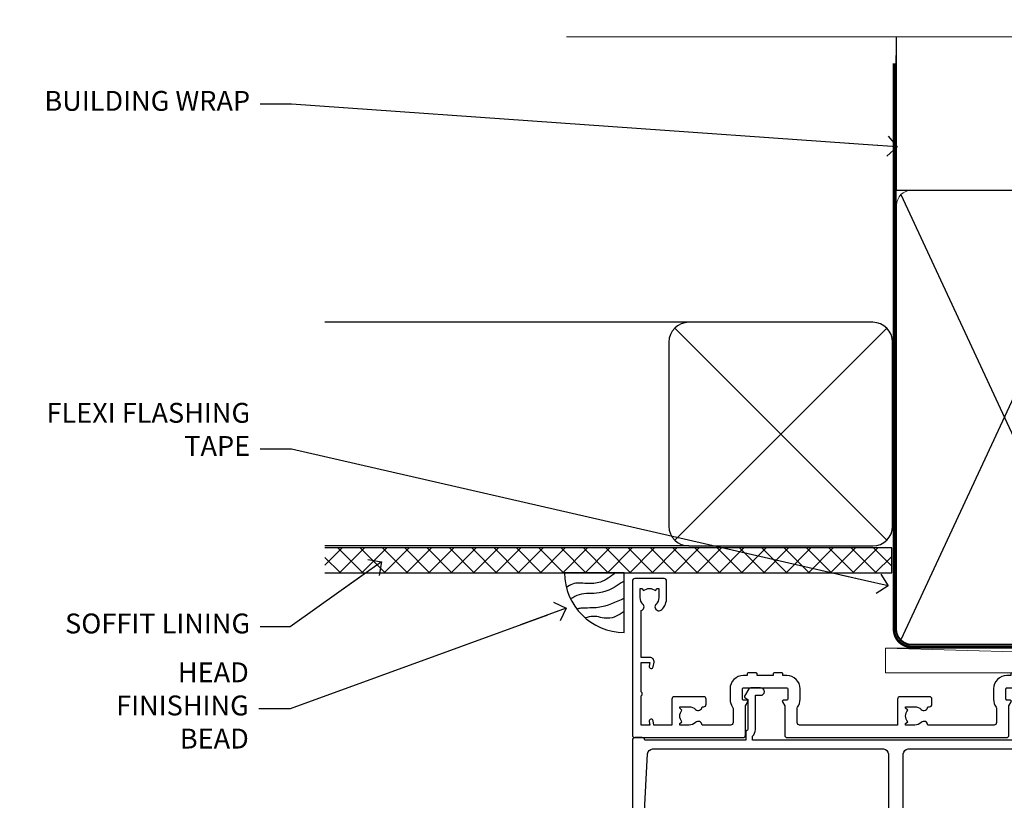
# Model space of a CAD drawing. Units: millimetres. Extents: x 0 to 388218, y -1009 to 1143.
# Drawn here: x 10204 to 10402, y 985 to 1142 of the extents above; entities that cross this region are included whole.
import ezdxf
from ezdxf import colors
from ezdxf.entities.mleader import LeaderData, LeaderLine
from ezdxf.math import Vec2, Vec3

# ---------------------------------------------------------------- set-up
doc = ezdxf.new("R2010")
doc.units = ezdxf.units.MM
doc.linetypes.add('CENTER', pattern=[2, 1.25, -0.25, 0.25, -0.25])
doc.linetypes.add('Dashed', pattern=[564.4444465637206, 282.2222232818604, -282.2222232818602])
doc.layers.add('Aluminium Systems Ltd Joinery Detail', color=7, linetype='Continuous')
doc.layers.add('Aluminium Systems Ltd Notes', color=7, linetype='Continuous')
doc.styles.get("Standard").update_dxf_attribs({"font": 'arial.ttf'})

# ---------------------------------------------------------------- blocks, each defined once
blk = doc.blocks.new('_Open90')
at = {"color": 0, "linetype": 'ByBlock', "lineweight": -2}
for p, q in [((-0.5, 0.5), (0, 0)), ((0, 0), (-2.439666651745029, 0)), ((0, 0), (-0.5, -0.5))]:
    blk.add_line(p, q, dxfattribs=at)
blk = doc.blocks.new('Rusticated Weatherboard CC AL40 Liner External Stacker')
at = {"layer": 'Aluminium Systems Ltd Joinery Detail', "lineweight": 5}
blk.add_line((-202.7066305289782, 13.07362919274601), (-28.77522349942228, 8.073135174359777), dxfattribs=at)
blk.add_lwpolyline([(-202.7066305289782, 13.07362919274601), (-28.77522349943047, 13.07362919274601), (-28.77522349942228, 8.073135174359777), (-202.7066305289818, 8.073135174359777)], close=True, dxfattribs=at)
blk = doc.blocks.new('190mm Alt Head')
at = {"color": 0}
for p, q in [((80.79699455334821, 57.00871681142007), (122.3435558966335, -32.57603067389209)), ((122.3435558966335, 57.00871681142007), (80.79699455334821, -32.57603067389209))]:
    blk.add_line(p, q, dxfattribs=at)
at = {"layer": 'Aluminium Systems Ltd Joinery Detail', "color": 0}
for p, q in [((79.8989249616993, 57.89868654079646), (79.90702482397319, 88.77082494929755)), ((79.90702482397319, 57.89868654079646), (268.7513323627504, 57.89868654079646))]:
    blk.add_line(p, q, dxfattribs=at)
at = {"layer": 'Aluminium Systems Ltd Joinery Detail', "color": 0, "linetype": 'Continuous', "lineweight": 5, "ltscale": 0.12, "elevation": -1.000000000000014}
blk.add_lwpolyline([(283.7401416495122, 88.77082494929437), (149.8666873594043, 88.77082494929437), (148.9629769509188, 92.20472866833097), (147.6963836875507, 84.78670376056925), (146.6590204930394, 88.77082494929437), (13.52848421547287, 88.77082494929437)], dxfattribs=at)
at = {"layer": 'Aluminium Systems Ltd Joinery Detail', "color": 0, "linetype": 'Dashed', "lineweight": 5, "ltscale": 0.01, "const_width": 0.25}
blk.add_lwpolyline([(79.77551597332513, 85.04370869565173), (79.76741611105123, -30.43570368053031, 0.4197015829672551), (82.93747168183697, -33.6008617741785), (265.5600689653452, -33.6008617741785, 0.007526381740533913), (265.668294958225, -33.6013852297832, 0.007526381740533913)], format="xyb", dxfattribs=at)
at = {"layer": 'Aluminium Systems Ltd Joinery Detail', "color": 0, "linetype": 'CENTER', "lineweight": 5, "ltscale": 3, "const_width": 0.5}
blk.add_lwpolyline([(79.38594723482356, 83.44311526217643), (79.38594723482356, -30.42745368313217, 0.4266184001547105), (82.9354990111965, -33.99719654338799), (265.668294958225, -33.9971965433889)], format="xyb", dxfattribs=at)
at = {"layer": 'Aluminium Systems Ltd Joinery Detail', "color": 0, "lineweight": 5}
blk.add_lwpolyline([(123.2335256260085, 52.75184719153503), (123.2335256260085, 54.86013982065879, 0.4142135623730958), (120.1949789058726, 57.89868654079646), (82.94557154410904, 57.89868654079646, 0.4142135623730718), (79.90702482397319, 54.86013982065879), (79.90702482397319, -30.42745368313081, 0.4142135623730941), (82.94557154410904, -33.46600040326848), (120.1949789058726, -33.46600040326848, 0.4142135623730958), (123.2335256260085, -30.42745368313081), (123.2335256260085, 52.75184719153503)], format="xyb", dxfattribs=at)
blk = doc.blocks.new('Soffit Bead')
blk.add_lwpolyline([(0, -12), (0, 0), (-12, 0)])
blk.add_arc((0, 0), 12, 180, 270)
for points in [[(-1.752698155406733, 0), (-4.78175930300813, -1.867685612462083), (-7.585037737533639, -2.147847434211144), (-10.43144267686557, -2.255602179229754), (-11.62420584279062, -2.979570191222592)], [(0, -1.652435061540018), (-5.062087062184901, -4.065879061410669), (-9.094494902331007, -4.432244850941061), (-10.78713414310914, -5.257160543347709)], [(0, -5.124270169751981), (-5.234596452447477, -6.975253312190034), (-8.727912448022835, -7.14766081833659), (-9.478141574732035, -7.359676099484204), (-9.482641030421746, -7.363169878957706)], [(0, -7.807371565577341), (-3.297747559812706, -9.160306996407598), (-6.295307219849292, -8.773753832134389), (-7.847452039123027, -9.078408257708361)]]:
    blk.add_spline(points, degree=3)
blk = doc.blocks.new('Rusticated Weatherboard CC Soffit Head AL40')
h = blk.add_hatch()
h.set_pattern_fill('ANSI37', color=256)
h.set_pattern_definition([(45, (39.43405128628041, 25.18886347184889), (-2.245064030267288, 2.245064030267288), []), (135, (39.43405128628041, 25.18886347184889), (-2.245064030267288, -2.245064030267288), [])])
h.paths.add_polyline_path([(78.93576475289109, 35.89917700631486), (-35.06895603216077, 35.89917700631486), (-35.06895603216077, 30.89917700631486), (78.93576475289109, 30.89917700631486)])
for p, q in [((38.11057824617939, 81.30350139063012), (-35.06895603216077, 81.30350139063012)), ((35.2821511214332, 37.47507426588709), (77.93900537092557, 80.13192851537679)), ((77.93900537092557, 37.47507426588709), (35.2821511214332, 80.13192851537679)), ((38.11057824617939, 36.30350139063012), (-35.06895603216077, 36.30350139063012))]:
    blk.add_line(p, q)
blk.add_lwpolyline([(34.11057824617939, 40.30350139063012, 0.414213562373095), (38.11057824617939, 36.30350139063012), (75.11057824617939, 36.30350139063012, 0.414213562373095), (79.11057824617939, 40.30350139063012), (79.11057824617939, 77.30350139063012, 0.414213562373095), (75.11057824617939, 81.30350139063012), (38.11057824617939, 81.30350139063012, 0.414213562373095), (34.11057824617939, 77.30350139063012)], format="xyb", close=True)
blk.add_lwpolyline([(-35.06895603216077, 30.89917700631486), (78.93576475289109, 30.89917700631486), (78.93576475289109, 35.89917700631486), (-35.06895603216078, 35.89917700631486)])
at = {"layer": 'Aluminium Systems Ltd Joinery Detail', "color": 0}
blk.add_blockref('Soffit Bead', (25.12756490164685, 30.89917700631486), dxfattribs=at)
blk = doc.blocks.new('A896-22394')
at = {"flags": 128}
for points in [[(30.29999994680463, 19.20000007903315, -0.414213562373095), (30.09999994680481, 19.0000000790331), (28.49999994680445, 19.0000000790331, -0.414213562373095), (28.29999994680463, 19.20000007903315), (28.29999994680463, 19.5000000790331), (25.09999994680481, 19.5000000790331), (25.09999994680481, 19.20000007903315, -0.414213562373095), (24.899999946805, 19.0000000790331), (23.29999994680463, 19.0000000790331, -0.414213562373095), (23.09999994680481, 19.20000007903315), (23.09999994680481, 19.5000000790331), (22.34999994680436, 19.5000000790331, -0.414213562373095), (19.64999994680454, 22.20000007903315), (19.64999994680454, 24.3000000790334, -0.1568599726853276), (20.15624994682855, 25.87399529427665, 0.1568599726852581), (20.249999946804, 26.16547588971281), (20.249999946804, 29.0000000790331, 0.4142135623730951), (19.749999946804, 29.5000000790331), (14.04573123812941, 29.5000000790331, -0.6408239254460548), (12.68962120806998, 28.9764151733728, 0.1952598447287442), (11.399999946805, 29.5000000790331), (9.549999946804633, 29.50000007903287), (9.549999946805087, 29.20233439671057), (9.982817727034558, 28.83915715695281, 0.3639702342660907), (9.982817727034558, 26.46084300111335), (9.549999946805087, 26.09766576135581), (9.549999946804633, 25.80000007903328), (11.399999946805, 25.80000007903328, 0.19525984472877), (12.68962120807043, 26.32358498469358, -0.6408239254461363), (14.04573123812941, 25.80000007903328), (14.34999994680481, 25.80000007903328, -0.414213562373095), (14.84999994680481, 25.30000007903328), (14.84999994680481, 24.30000007903305, -0.414213562373095), (14.34999994680481, 23.80000007903305), (8.449999946804724, 23.80000007903305, -0.414213562373095), (7.949999946804724, 24.30000007903305), (7.949999946804724, 29.5000000790331), (4.347232176125885, 29.5000000790331), (4.193923048009651, 28.63054080796638, -0.9999999999999997), (3.406076845600069, 28.76945935009991), (3.534890886617518, 29.5000000790331), (1.799999946805087, 29.5000000790331), (1.799999946805087, 23.60000007903324, -0.4999999999999717), (1.799999946805087, 22.80000007903305), (1.799999946805087, 16.90000007903319), (3.534890886617518, 16.90000007903319), (3.406076845600069, 17.63054080796638, -0.9999999999999999), (4.193923048009651, 17.76945935010013), (4.358002485168868, 16.83891862116667, -0.4663076581550136), (3.570156282759285, 15.90000007903296), (1.799999946805087, 15.90000007903296), (1.799999946805087, 6.457229606902558, -0.5542191990939367), (2.123584852465115, 5.139621340298447, 0.1952598447287443), (1.599999946804814, 3.850000079033009), (1.599999946805269, 2.0000000790331), (1.8976656291278, 2.0000000790331), (2.260842868885334, 2.432817859263025, 0.3639702342660908), (4.639157024725023, 2.432817859263025), (5.002334264482556, 2.0000000790331), (5.299999946804633, 2.0000000790331), (5.299999946804633, 3.850000079033009, 0.19525984472877), (4.776415041144787, 5.139621340298447, -0.9999999999999999), (5.923584852465297, 6.254969458149901, -0.1952598447287645), (6.899999946804996, 3.850000079033009), (6.899999946804996, 0.5000000790331001, -0.414213562373095), (6.399999946804996, 7.903310006440734e-08), (0.4999999468049054, 7.903310006440734e-08, -0.414213562373095), (-5.319509455148363e-08, 0.5000000790331001), (-5.319509455148363e-08, 31.5000000790331, -0.414213562373095), (0.4999999468049054, 32.0000000790331), (22.24999994680491, 32.0000000790331, -0.414213562373095), (22.74999994680491, 31.5000000790331), (22.74999994680491, 25.61961532130414), (23.2232050275619, 24.80000007903328, -0.5773502691896291), (23.04999994680463, 24.50000007903333), (22.34999994680481, 24.50000007903333, 0.414213562373095), (22.149999946805, 24.30000007903328), (22.149999946805, 22.20000007903337, 0.414213562373095), (22.34999994680481, 22.00000007903333), (31.04999994680509, 22.00000007903333, 0.414213562373095), (31.24999994680491, 22.20000007903337), (31.24999994680491, 24.30000007903328, 0.414213562373095), (31.04999994680509, 24.50000007903333), (30.34999994680481, 24.50000007903333, -0.5773502691896291), (30.176794866048, 24.80000007903328), (30.649999946805, 25.61961532130414), (30.649999946805, 31.5000000790331, -0.414213562373095), (31.149999946805, 32.0000000790331), (75.2499999468049, 32.0000000790331, -0.414213562373095), (75.7499999468049, 31.5000000790331), (75.7499999468049, 25.61961532130414), (76.2232050275619, 24.80000007903328, -0.5773502691896246), (76.04999994680463, 24.50000007903333), (75.34999994680481, 24.50000007903333, 0.414213562373095), (75.149999946805, 24.30000007903328), (75.149999946805, 22.20000007903337, 0.414213562373095), (75.34999994680481, 22.00000007903333), (84.04999994680509, 22.00000007903333, 0.414213562373095), (84.2499999468049, 22.20000007903337), (84.2499999468049, 24.30000007903328, 0.414213562373095), (84.04999994680509, 24.50000007903333), (83.34999994680481, 24.50000007903333, -0.5773502691896246), (83.176794866048, 24.80000007903328), (83.649999946805, 25.61961532130414), (83.649999946805, 31.5000000790331, -0.414213562373095), (84.14999994680409, 32.0000000790331), (118.9999999468045, 32.0000000790331), (118.9999999468045, 50.5000000790331, -0.414213562373095), (119.4999999468045, 51.0000000790331), (127.3999999468045, 51.0000000790331, -0.4142135623731283), (127.8999999468045, 50.5000000790331), (127.8999999468045, 49.0000000790331, -0.414213562373095), (127.4999999468045, 48.60000007903301), (126.8999999468045, 48.60000007903301), (126.8999999468045, 46.10000007903301, 0.4142135623731013), (127.3999999468045, 45.60000007903301), (131.3999999468045, 45.60000007903301, 0.414213562373095), (131.8999999468045, 46.10000007903301), (131.8999999468045, 50.5000000790331, -0.414213562373095), (132.3999999468045, 51.0000000790331), (142.4999999468045, 51.0000000790331, -0.9999999999999999), (142.4999999468045, 50.0000000790331), (140.9999999468045, 50.0000000790331), (140.9999999468045, 48.5000000790331), (145.5566242738304, 48.5000000790331), (146.8556623795074, 50.7500000790331, -0.2679491924311162), (147.2886750813994, 51.0000000790331), (157.1999999468052, 51.0000000790331), (157.1999999468052, 54.0000000790331), (155.899999946805, 54.0000000790331, -0.9999999999999999), (155.899999946805, 54.80000007903305), (157.1999999468052, 54.80000007903305), (157.1999999468052, 62.5000000790331), (155.9999999468049, 62.5000000790331, -0.414213562373095), (155.4999999468049, 63.0000000790331), (155.4999999468049, 64.30000007903328, -0.9999999999999999), (156.399999946805, 64.30000007903328), (156.399999946805, 63.5000000790331), (157.899999946805, 63.5000000790331), (157.899999946805, 69.0000000790331), (156.399999946805, 69.0000000790331), (156.399999946805, 68.20000007903292, -0.9999999999999999), (155.4999999468049, 68.20000007903292), (155.4999999468049, 69.5000000790331, -0.414213562373095), (155.9999999468049, 70.0000000790331), (158.4999999468049, 70.0000000790331, -0.414213562373095), (158.9999999468049, 69.5000000790331), (158.9999999468049, 19.5000000790331, -0.414213562373095), (158.4999999468049, 19.0000000790331), (157.6660253505896, 19.0000000790331), (156.6267948660478, 20.80000007903305, -0.4142135623730943), (156.6999999468052, 21.07320515979001), (157.399999946805, 21.47735034822273), (157.399999946805, 23.80000007903305), (157.1999999468052, 24.0000000790331), (157.1999999468052, 29.5000000790331), (151.0499999468046, 29.5000000790331), (151.0499999468046, 24.30000007903305, -0.414213562373095), (150.5499999468046, 23.80000007903305), (144.649999946805, 23.80000007903305, -0.414213562373095), (144.149999946805, 24.30000007903305), (144.149999946805, 25.30000007903328, -0.414213562373095), (144.649999946805, 25.80000007903328), (144.9542686554804, 25.80000007903328, -0.6408239254461383), (146.3103786855398, 26.32358498469358, 0.1952598447287697), (147.5999999468048, 25.80000007903328), (149.4499999468052, 25.80000007903328), (149.4499999468052, 26.09766576135581), (149.0171821665753, 26.46084300111335, 0.3639702342660908), (149.0171821665753, 28.83915715695281), (149.4499999468052, 29.20233439671057), (149.4499999468052, 29.50000007903287), (147.5999999468048, 29.5000000790331, 0.1952598447287443), (146.3103786855398, 28.9764151733728, -0.6408239254460762), (144.9542686554804, 29.5000000790331), (120.5999999468048, 29.5000000790331), (120.5999999468048, 21.47735034822273), (121.2999999468046, 21.07320515979001, -0.4142135623730945), (121.373205027562, 20.80000007903305), (120.3339745430202, 19.0000000790331), (119.4999999468045, 19.0000000790331, -0.414213562373095), (118.9999999468045, 19.5000000790331), (118.9999999468045, 29.5000000790331), (105.649999946805, 29.5000000790331), (105.649999946805, 24.30000007903305, -0.414213562373095), (105.149999946805, 23.80000007903305), (99.24999994680445, 23.80000007903305, -0.414213562373095), (98.74999994680445, 24.30000007903305), (98.74999994680445, 25.30000007903328, -0.414213562373095), (99.24999994680445, 25.80000007903328), (99.55426865548031, 25.80000007903328, -0.6408239254461738), (100.9103786855393, 26.32358498469358, 0.1952598447287699), (102.1999999468052, 25.80000007903328), (104.0499999468046, 25.80000007903328), (104.0499999468046, 26.09766576135581), (103.6171821665752, 26.46084300111335, 0.3639702342660908), (103.6171821665752, 28.83915715695281), (104.0499999468046, 29.20233439671057), (104.0499999468046, 29.50000007903287), (102.1999999468052, 29.5000000790331, 0.1952598447287443), (100.9103786855393, 28.9764151733728, -0.6408239254461308), (99.55426865547986, 29.5000000790331), (86.649999946805, 29.5000000790331, 0.4142135623730379), (86.149999946805, 29.00000007903321), (86.14999994680454, 26.16547588971417, 0.1568599726853526), (86.24374994677999, 25.87399529427779, -0.1568599726854656), (86.7499999468049, 24.3000000790334), (86.7499999468049, 22.20000007903315, -0.414213562373095), (84.04999994680509, 19.5000000790331), (83.29999994680463, 19.5000000790331), (83.29999994680463, 19.20000007903315, -0.414213562373095), (83.09999994680481, 19.0000000790331), (81.49999994680445, 19.0000000790331, -0.414213562373095), (81.29999994680463, 19.20000007903315), (81.29999994680463, 19.5000000790331), (78.09999994680481, 19.5000000790331), (78.09999994680481, 19.20000007903315, -0.414213562373095), (77.899999946805, 19.0000000790331), (76.29999994680463, 19.0000000790331, -0.414213562373095), (76.09999994680481, 19.20000007903315), (76.09999994680481, 19.5000000790331), (75.34999994680436, 19.5000000790331, -0.414213562373095), (72.64999994680454, 22.20000007903315), (72.64999994680454, 24.3000000790334, -0.1568599726853276), (73.15624994682855, 25.87399529427665, 0.1568599726852581), (73.249999946804, 26.16547588971281), (73.249999946804, 29.0000000790331, 0.4142135623730951), (72.749999946804, 29.5000000790331), (59.44573123812904, 29.5000000790331, -0.640823925446039), (58.08962120807053, 28.9764151733728, 0.1952598447287442), (56.79999994680463, 29.5000000790331), (54.94999994680518, 29.50000007903287), (54.94999994680518, 29.20233439671057), (55.38281772703465, 28.83915715695281, 0.3639702342660907), (55.38281772703465, 26.46084300111335), (54.94999994680518, 26.09766576135581), (54.94999994680518, 25.80000007903328), (56.79999994680463, 25.80000007903328, 0.19525984472877), (58.08962120807053, 26.32358498469358, -0.6408239254461368), (59.4457312381295, 25.80000007903328), (59.74999994680491, 25.80000007903328, -0.414213562373095), (60.24999994680491, 25.30000007903328), (60.24999994680491, 24.30000007903305, -0.414213562373095), (59.74999994680491, 23.80000007903305), (53.84999994680481, 23.80000007903305, -0.414213562373095), (53.34999994680481, 24.30000007903305), (53.34999994680481, 29.5000000790331), (33.649999946805, 29.5000000790331, 0.4142135623730284), (33.149999946805, 29.00000007903321), (33.14999994680454, 26.16547588971417, 0.1568599726853526), (33.24374994677999, 25.87399529427779, -0.1568599726854656), (33.74999994680491, 24.3000000790334), (33.74999994680491, 22.20000007903315, -0.414213562373095), (31.04999994680509, 19.5000000790331), (30.29999994680463, 19.5000000790331)], [(151.7171572343303, 32.0000000790331), (152.0585785905677, 32.34142143527043, -0.4142135623730919), (152.3414213030422, 32.34142143527043), (152.6828426592796, 32.0000000790331), (157.1999999468052, 32.0000000790331), (157.1999999468052, 44.20542181112893), (156.0694592178719, 44.00607697782817, -1), (155.9305406757384, 44.79392318023798), (157.1999999468052, 45.01776310063764), (157.1999999468052, 49.40000007903319), (147.9237603775081, 49.40000007903319), (146.9422649198858, 47.70000007903292, -0.2679491924311225), (145.5566242738308, 46.90000007903296), (140.9999999468049, 46.90000007903296, -0.4142135623730981), (139.3999999468045, 48.5000000790331), (139.3999999468045, 49.40000007903319), (133.4999999468045, 49.40000007903319), (133.4999999468045, 46.10000007903312, -0.414213562373095), (131.3999999468045, 44.0000000790331), (127.3999999468045, 44.0000000790331, -0.414213562373095), (125.2999999468046, 46.10000007903312), (125.2999999468046, 49.40000007903319), (120.5999999468048, 49.40000007903319), (120.5999999468048, 32.0000000790331), (125.1171572343304, 32.0000000790331), (125.4585785905678, 32.34142143527043, -0.4142135623730841), (125.7414213030423, 32.34142143527043), (126.0828426592797, 32.0000000790331)]]:
    blk.add_lwpolyline(points, format="xyb", close=True, dxfattribs=at)
blk = doc.blocks.new('A879-22270')
at = {"flags": 128}
blk.add_lwpolyline([(57.00000000000017, 10.50000000000002, 0.9999999999999999), (56.19999999999999, 10.50000000000002), (56.19999999999999, 9.70000000000001), (55.10000000000019, 9.70000000000001), (55.10000000000019, 10.49999999999985, 0.4142135623730951), (54.69999999999965, 10.90000000000017), (54.50000000000017, 10.90000000000017), (54.50000000000017, 18.99999999999974), (54.69999999999965, 18.99999999999974, 0.414213562373095), (55.10000000000019, 19.40000000000006), (55.10000000000019, 20.1999999999999), (56.19999999999999, 20.19999999999978), (56.19999999999999, 19.39999999999983, 0.9999999999999999), (57.00000000000017, 19.39999999999983), (57.00000000000017, 20.70000000000001, 0.4142135623730887), (56.50000000000017, 21.20000000000001), (54.50000000000017, 21.20000000000012), (54.50000000000017, 34.49999999999963, -0.414213562373095), (55.50000000000017, 35.49999999999963), (101.9999999999996, 35.49999999999957), (101.9999999999995, 24.49999999999991, 0.414213562373095), (102.4999999999995, 23.99999999999991), (104.1999999999993, 23.99999999999991, 0.9999999999999999), (104.1999999999993, 24.99999999999991), (103.5999999999999, 24.99999999999991), (103.5999999999999, 35.49999999999957), (116.7999999999996, 35.49999999999957), (116.7999999999996, 24.99999999999991), (116.2000000000001, 24.99999999999991, 0.9999999999999999), (116.2000000000001, 23.99999999999991), (117.8999999999999, 23.99999999999991, 0.414213562373095), (118.3999999999999, 24.49999999999991), (118.3999999999999, 37.29999999999958, 0.414213562373095), (117.8999999999999, 37.79999999999958), (116.3999999999999, 37.79999999999958, 0.4142135623730909), (115.8999999999999, 37.29999999999958), (83.15000000000026, 37.29999999999958), (83.15000000000012, 38.99999999999951, 0.4142135623723874), (82.95000000000056, 39.19999999999956, -0.4142135623730742), (82.75000000000085, 39.39999999999954), (82.75000000000085, 45.48038475772963), (83.35000000000034, 45.82679491924304, 0.4142135623732185), (83.42320508075713, 46.10000000000021), (82.56830127018952, 47.58073683548752, 0.2679491924311271), (82.1885263290254, 47.80000000000012), (80.20000000000036, 47.80000000000017, 0.9999999999999999), (80.20000000000036, 46.30000000000012), (81.25000000000085, 46.30000000000012), (81.25000000000088, 39.40000000000048, 0.2202292433783733), (81.85000000000016, 38.10385186031848), (81.85000000000025, 37.29999999999958), (24.15000000000044, 37.29999999999964), (24.15000000000049, 38.10385186031849, 0.2202292433783732), (24.74999999999983, 39.39999999999955), (24.74999999999983, 46.30000000000013), (25.80000000000033, 46.30000000000013, 0.9999999999999999), (25.80000000000033, 47.80000000000013), (23.81147367097529, 47.80000000000013, 0.2679491924311236), (23.43169872981116, 47.58073683548756), (22.57679491924356, 46.10000000000025, 0.4142135623732194), (22.65000000000035, 45.82679491924307), (23.24999999999983, 45.48038475772967), (23.2499999999998, 39.39999999999955, -0.4142135623730658), (23.05000000000013, 39.19999999999959, 0.4142135623723791), (22.85000000000057, 38.99999999999955), (22.85000000000042, 37.29999999999964), (2.500000000000001, 37.29999999999967, 0.414213562373091), (2.000000000000001, 37.79999999999967), (0.5000000000000012, 37.79999999999967, 0.414213562373095), (1.126675051438795e-15, 37.29999999999967), (-1.126675077908575e-15, 0.5, 0.414213562373095), (0.4999999999999988, 0), (3.500000000000169, 0, 0.414213562373095), (4.00000000000017, 0.5), (4.00000000000017, 2.100000000000023, 0.9999999999999999), (3.000000000000169, 2.100000000000023), (3.000000000000169, 1), (1.500000000000169, 1), (1.50000000000017, 8.700000000000045), (3.00000000000017, 8.700000000000045), (3.00000000000017, 7.600000000000021, 0.9999999999999999), (4.000000000000171, 7.600000000000021), (3.999999999999971, 10.50000000000006, 0.9999999999999999), (3.199999999999959, 10.50000000000006), (3.199999999999959, 9.700000000000045), (2.100000000000107, 9.700000000000045), (2.100000000000136, 20.19999999999987), (3.19999999999996, 20.19999999999981), (3.19999999999996, 19.39999999999986, 1.000000000000009), (3.999999999999971, 19.39999999999986), (3.999999999999971, 20.70000000000004, 0.4142135623730805), (3.5, 21.20000000000004), (2.900000000000119, 21.20000000000016, -0.4296339059667851), (2.400685232622919, 21.72616797812162), (3.072876213067475, 34.55233595624259, -0.3989595459737183), (4.071505747822074, 35.49999999999966), (50.50000000000017, 35.49999999999963, -0.414213562373095), (51.50000000000017, 34.49999999999963), (51.50000000000017, 9.70000000000001), (49.50000000000017, 9.70000000000001, 0.414213562373095), (49.00000000000017, 9.20000000000001), (49.00000000000017, 7.599999999999991, 0.9999999999999999), (50.00000000000017, 7.599999999999991), (50.00000000000017, 8.70000000000001), (51.50000000000017, 8.70000000000001), (51.50000000000017, 7.599999999999989, 0.414213562373095), (52.00000000000017, 7.099999999999989), (52.10000000000008, 7.099999999999989), (52.10000000000008, 2.599999999999987), (52.00000000000017, 2.599999999999987, 0.414213562373095), (51.50000000000017, 2.099999999999987), (51.50000000000017, 0.9999999999999645), (50.00000000000017, 0.9999999999999645), (50.00000000000017, 2.099999999999987, 0.9999999999999999), (49.00000000000017, 2.099999999999987), (49.00000000000017, 0.4999999999999645, 0.414213562373095), (49.50000000000017, -3.552713678800501e-14), (56.50000000000017, -3.552713678800501e-14, 0.414213562373095), (57.00000000000017, 0.4999999999999645), (57.00000000000017, 2.099999999999987, 0.9999999999999999), (56.00000000000017, 2.099999999999987), (56.00000000000017, 0.9999999999999645), (54.50000000000017, 0.9999999999999645), (54.50000000000017, 2.099999999999987, 0.414213562373095), (54.00000000000017, 2.599999999999987), (53.90000000000026, 2.599999999999987), (53.90000000000026, 7.099999999999989), (54.00000000000017, 7.099999999999989, 0.414213562373095), (54.50000000000017, 7.599999999999989), (54.50000000000017, 8.70000000000001), (56.00000000000017, 8.70000000000001), (56.00000000000017, 7.599999999999989, 0.9999999999999999), (57.00000000000017, 7.599999999999989)], format="xyb", close=True, dxfattribs=at)
blk = doc.blocks.new('AL40 External Stacker Door Head')
at = {"layer": 'Aluminium Systems Ltd Joinery Detail', "lineweight": 5, "ltscale": 3, "xscale": -1, "rotation": 180}
blk.add_blockref('A896-22394', (-172.9999999467954, 20.20000919831705), dxfattribs=at)
at = {"layer": 'Aluminium Systems Ltd Joinery Detail', "lineweight": 5, "ltscale": 3}
blk.add_blockref('A879-22270', (-172.9999999999908, -49.59999088071731), dxfattribs=at)
blk = doc.blocks.new('Rusticated Weatherboard CC Soffit Head Text AL40')
at = {"layer": 'Aluminium Systems Ltd Notes', "color": 3, "lineweight": 5, "ltscale": 0.12}
ml = blk.add_multileader_mtext('Standard', dxfattribs=at)
ml.set_content('BUILDING WRAP', color=3)
ml.set_leader_properties(color=8)
ml.set_arrow_properties(name='OPEN90')
ml.build(insert=Vec2(0, 0))
ml.multileader.update_dxf_attribs({"text_left_attachment_type": 2, "text_right_attachment_type": 2})
ctx = ml.context
ctx.base_point, ctx.plane_origin = Vec3(-301.1503814548567, 85.25964407199353), Vec3(-132.4945048005545, 44.74278820822656)
ctx.left_attachment, ctx.right_attachment, ctx.text_align_type = 2, 2, 2
notes = []
notes.append((ctx, [(0, (1, 1, 0), (-246.8016496557864, 85.25964407199353), (-1, 0), 6.291433026901132, [(0, [(-124.918831479016, 76.65565256639093)], 0, [])])]))
ctx.mtext.insert, ctx.mtext.width, ctx.mtext.alignment, ctx.mtext.line_spacing_style, ctx.mtext.flow_direction = Vec3(-255.0930826826875, 87.92631073865778), 46.35746150935847, 3, 2, 5
ml = blk.add_multileader_mtext('Standard', dxfattribs=at)
ml.set_content('FLEXI FLASHING TAPE', color=3)
ml.set_leader_properties(color=8)
ml.set_arrow_properties(name='OPEN90')
ml.build(insert=Vec2(0, 0))
ml.multileader.update_dxf_attribs({"text_left_attachment_type": 2, "text_right_attachment_type": 2})
ctx = ml.context
ctx.base_point, ctx.plane_origin = Vec3(-284.2308725871895, 15.81386048133572), Vec3(-193.1846475870004, -93.53193137137714)
ctx.left_attachment, ctx.right_attachment, ctx.text_align_type = 2, 2, 2
notes.append((ctx, [(0, (1, 1, 0), (-246.8016496557864, 15.81386048133572), (-1, 0), 6.291433026901132, [(0, [(-126.7450525949914, -11.6858827358883)], 0, [])])]))
ctx.mtext.insert, ctx.mtext.width, ctx.mtext.alignment, ctx.mtext.line_spacing_style, ctx.mtext.flow_direction = Vec3(-255.0930826826877, 25.14719381466421), 41.67696359775891, 3, 2, 5
ml = blk.add_multileader_mtext('Standard', dxfattribs=at)
ml.set_content('SOFFIT LINING', color=3)
ml.set_leader_properties(color=8)
ml.set_arrow_properties(name='OPEN90')
ml.build(insert=Vec2(0, 0))
ml.multileader.update_dxf_attribs({"text_left_attachment_type": 2, "text_right_attachment_type": 2})
ctx = ml.context
ctx.base_point, ctx.plane_origin = Vec3(-296.5419230646793, -19.90646664017913), Vec3(-197.3612086369633, -97.76398756750132)
ctx.left_attachment, ctx.right_attachment, ctx.text_align_type = 2, 2, 2
notes.append((ctx, [(0, (1, 1, 0), (-247.0735141963396, -19.90646664017913), (-1, 0), 6.019568486347907, [(0, [(-228.6488500095109, -6.827567225238454)], 0, [])])]))
ctx.mtext.insert, ctx.mtext.width, ctx.mtext.alignment, ctx.mtext.line_spacing_style, ctx.mtext.flow_direction = Vec3(-255.0930826826875, -17.23979997351125), 41.67696359775891, 3, 2, 5
ml = blk.add_multileader_mtext('Standard', dxfattribs=at)
ml.set_content('HEAD FINISHING BEAD', color=3)
ml.set_leader_properties(color=8)
ml.set_arrow_properties(name='OPEN90')
ml.build(insert=Vec2(0, 0))
ml.multileader.update_dxf_attribs({"text_left_attachment_type": 2, "text_right_attachment_type": 2})
ctx = ml.context
ctx.base_point, ctx.plane_origin = Vec3(-284.8083305793117, -36.40570355345699), Vec3(-174.8292027138268, -114.2632244807755)
ctx.left_attachment, ctx.right_attachment, ctx.text_align_type = 2, 2, 2
notes.append((ctx, [(0, (1, 1, 0), (-247.0735141963396, -36.40570355345699), (-1, 0), 6.291433026901132, [(0, [(-191.523961812245, -16.17300605183846)], 0, [])])]))
ctx.mtext.insert, ctx.mtext.width, ctx.mtext.alignment, ctx.mtext.line_spacing_style, ctx.mtext.flow_direction = Vec3(-255.3649472232401, -27.07237022012123), 41.67696359775891, 3, 2, 5
for ctx, leaders in notes:
    for number, flags, end, landing, length, lines in leaders:
        leader = LeaderData()
        leader.index, (leader.has_last_leader_line, leader.has_dogleg_vector, leader.attachment_direction) = number, flags
        leader.last_leader_point, leader.dogleg_vector, leader.dogleg_length = Vec3(end), Vec3(landing), length
        for number, points, colour, breaks in lines:
            line = LeaderLine()
            line.index, line.vertices, line.color, line.breaks = number, Vec3.list(points), colors.encode_raw_color(colour), breaks
            leader.lines.append(line)
        ctx.leaders.append(leader)

msp = doc.modelspace()

# ---------------------------------------------------------------- block references
msp.add_blockref('190mm Alt Head', (10299.99999406529, 1049.999984873633))
at = {"layer": 'Aluminium Systems Ltd Joinery Detail'}
for name, p in [('Rusticated Weatherboard CC Soffit Head AL40', (10300, 1000)), ('Rusticated Weatherboard CC AL40 Liner External Stacker', (10580.41532849651, 1002.67224274145, 1.000000000000014)), ('AL40 External Stacker Door Head', (10499.76058349994, 1009.545357589144))]:
    msp.add_blockref(name, p, dxfattribs=at)
at = {"layer": 'Aluminium Systems Ltd Notes'}
msp.add_blockref('Rusticated Weatherboard CC Soffit Head Text AL40', (10504.97289533228, 1039.941035048687), dxfattribs=at)

doc.saveas('drawing.dxf')
